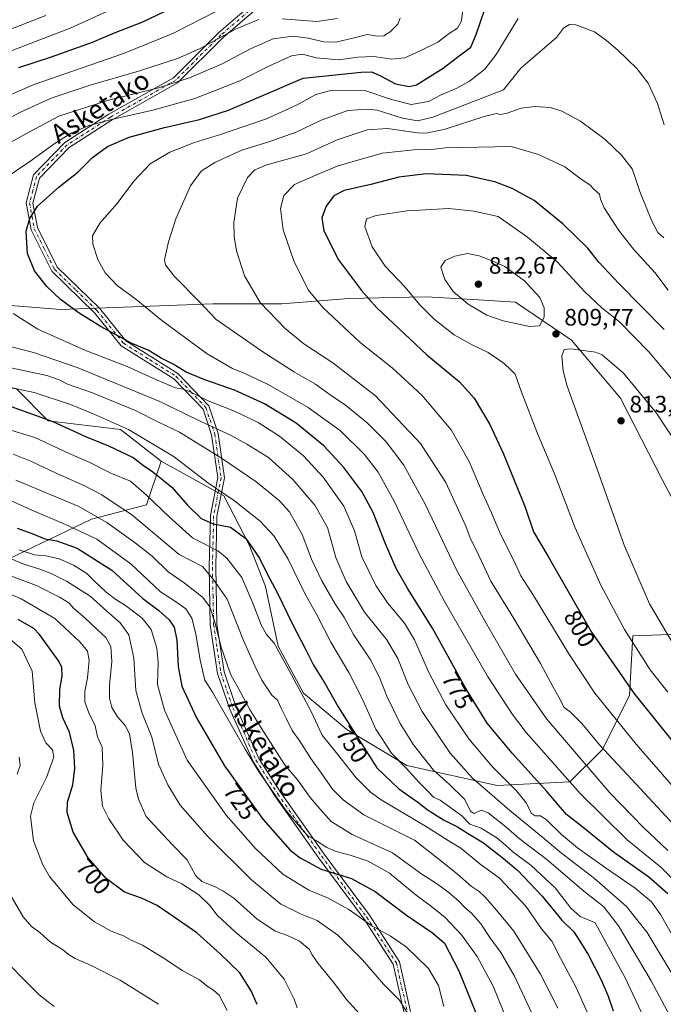
# Model space of a CAD drawing. Units: metres. Extents: x 606907 to 610338, y 4763968 to 4766336.
# Drawn here: x 608552 to 608823, y 4765222 to 4765636 of the extents above; entities that cross this region are included whole.
import ezdxf
from ezdxf.enums import TextEntityAlignment as Align

# ---------------------------------------------------------------- set-up
doc = ezdxf.new("R2010")
doc.units = ezdxf.units.M
doc.header["$MEASUREMENT"] = 0
doc.linetypes.add('DGN Style 4', pattern=[2.638475, 1.318413, -0.659207, 0.001648, -0.659207])
for name, color, linetype, lineweight in [('Arbolado forestal CxS', 92, 'Continuous', 0), ('Camino Cxs', 7, 'Continuous', 0), ('Camino eje', 30, 'DGN Style 4', 13), ('Curva de nivel maestra', 30, 'Continuous', 30), ('Curva de nivel normal', 30, 'Continuous', 0), ('Matorral CxS', 135, 'Continuous', 0), ('Punto de cota en terreno', 7, 'Continuous', 0), ('Rótulo de curva de nivel directora', 7, 'Continuous', 0), ('Rótulo de punto de cota en terreno', 7, 'Continuous', 0), ('Texto cartográfico', 7, 'Continuous', 0)]:
    doc.layers.add(name, color=color, linetype=linetype, lineweight=lineweight)
doc.styles.add('Style-Arial', font='txt')

# ---------------------------------------------------------------- blocks, each defined once
blk = doc.blocks.new('*U5')
at = {"layer": 'Arbolado forestal CxS', "color": 92, "linetype": 'Continuous', "lineweight": 0}
blk.add_polyline3d([(608836.0147, 4765416.8637, 813.4852), (608822.2981, 4765442.7745, 813.7524), (608804.7701, 4765477.0693, 812.521), (608784.1939, 4765501.4563, 809.425), (608760.5687, 4765517.4601, 811.8353), (608745.0891, 4765518.4085, 811.8447), (608723.226, 4765519.7471, 806.7803), (608715.9035, 4765519.5769, 804.7867), (608690.4553, 4765518.9851, 798.1892), (608662.2577, 4765516.6989, 791.6818), (608633.2979, 4765516.6991, 785.998), (608569.2815, 4765514.4131, 774.1889), (608519.7449, 4765518.2237, 765.3091), (608474.7809, 4765518.2235, 754.5507), (608441.2487, 4765521.2727, 748.9257), (608431.3417, 4765538.8009, 750.1971), (608414.5755, 4765560.9019, 749.5975), (608405.6563, 4765564.3703, 747.5736), (608396.6627, 4765567.8683, 745.472), (608387.1412, 4765571.5719, 743.0288), (608369.6125, 4765566.9995, 736.3789)], dxfattribs=at)
blk = doc.blocks.new('5PATER')
at = {"layer": 'Punto de cota en terreno', "linetype": 'Continuous', "lineweight": 0}
h = blk.add_hatch(color=51, dxfattribs=at)
edge = h.paths.add_edge_path()
edge.add_ellipse((0, 0), major_axis=(-0.11, -0.111), ratio=0.999422, start_angle=0, end_angle=360)

msp = doc.modelspace()

# ---------------------------------------------------------------- linework, layer by layer
at = {"layer": 'Arbolado forestal CxS', "color": 92, "linetype": 'Continuous', "lineweight": 0}
for points in [[(608836.0147, 4765416.8637, 813.4852), (608822.2981, 4765442.7745, 813.7524), (608804.7701, 4765477.0693, 812.521), (608784.1939, 4765501.4563, 809.425), (608760.5687, 4765517.4601, 811.8353), (608745.0891, 4765518.4085, 811.8447), (608723.226, 4765519.7471, 806.7803), (608715.9035, 4765519.5769, 804.7867), (608690.4553, 4765518.9851, 798.1892), (608662.2577, 4765516.6989, 791.6818), (608633.2979, 4765516.6991, 785.998), (608569.2815, 4765514.4131, 774.1889), (608519.7449, 4765518.2237, 765.3091), (608474.7809, 4765518.2235, 754.5507), (608441.2487, 4765521.2727, 748.9257), (608431.3417, 4765538.8009, 750.1971), (608414.5755, 4765560.9019, 749.5975), (608405.6563, 4765564.3703, 747.5736), (608396.6627, 4765567.8683, 745.472), (608387.1412, 4765571.5719, 743.0288), (608369.6125, 4765566.9995, 736.3789), (608359.7041, 4765560.9023, 731.3909), (608340.6517, 4765551.7571, 721.9125), (608334.1909, 4765545.5039, 718.2012)], [(608369.6125, 4765566.9995, 736.3789), (608387.1412, 4765571.5719, 743.0288), (608396.6627, 4765567.8683, 745.472), (608405.6563, 4765564.3703, 747.5736), (608414.5755, 4765560.9019, 749.5975), (608431.3417, 4765538.8009, 750.1971), (608441.2487, 4765521.2727, 748.9257), (608474.7809, 4765518.2235, 754.5507), (608519.7449, 4765518.2237, 765.3091), (608569.2815, 4765514.4131, 774.1889), (608633.2979, 4765516.6991, 785.998), (608662.2577, 4765516.6989, 791.6818), (608690.4553, 4765518.9851, 798.1892), (608715.9035, 4765519.5769, 804.7867), (608723.226, 4765519.7471, 806.7803), (608745.0891, 4765518.4085, 811.8447), (608760.5687, 4765517.4601, 811.8353), (608784.1939, 4765501.4563, 809.425), (608804.7701, 4765477.0693, 812.521), (608822.2981, 4765442.7745, 813.7524), (608836.0147, 4765416.8637, 813.4852)], [(608334.1909, 4765545.5039, 718.2012), (608337.8901, 4765539.3409, 719.4603), (608361.0375, 4765511.3323, 725.335), (608409.7669, 4765485.7601, 727.2894), (608447.5333, 4765477.2361, 732.8398), (608492.6099, 4765480.8889, 747.8445), (608525.5027, 4765484.5417, 756.6899), (608532.4145, 4765483.5361, 756.7438), (608550.6035, 4765480.8887, 755.4518), (608564.0041, 4765467.4937, 750.3593), (608594.4601, 4765463.8395, 754.7907), (608611.5159, 4765450.4449, 752.965)], [(608837.8193, 4765377.9197, 813.6951), (608809.9563, 4765376.9849, 805.8851), (608808.5779, 4765352.0849, 799.3195), (608797.1463, 4765329.2219, 790.6044), (608783.4281, 4765315.5041, 780.6849), (608752.9439, 4765313.9799, 768.7003), (608714.8387, 4765322.3631, 756.3357), (608689.6897, 4765337.6057, 749.0964), (608671.3999, 4765352.8477, 745.2002), (608660.7307, 4765372.6621, 745.478), (608655.3967, 4765397.8115, 749.0591), (608648.5377, 4765415.3399, 749.7411), (608637.8689, 4765435.9165, 755.0874), (608611.5159, 4765450.4449, 752.965), (608594.4601, 4765463.8395, 754.7907), (608564.0041, 4765467.4937, 750.3593), (608550.6035, 4765480.8887, 755.4518), (608532.4145, 4765483.5361, 756.7438), (608525.5027, 4765484.5417, 756.6899), (608492.6099, 4765480.8889, 747.8445), (608447.5333, 4765477.2361, 732.8398), (608409.7669, 4765485.7601, 727.2894), (608361.0375, 4765511.3323, 725.335)], [(608345.4395, 4765422.3625, 677.7397), (608380.3177, 4765425.4167, 686.9589), (608425.2411, 4765400.8815, 694.4707), (608460.1959, 4765399.8133, 695.368), (608481.2811, 4765399.6631, 696.9693), (608497.9741, 4765413.0581, 708.6156), (608521.9023, 4765412.4889, 709.7418), (608539.9689, 4765405.9199, 711.161), (608582.2775, 4765426.0905, 734.3261), (608605.4243, 4765432.1787, 743.777), (608611.5159, 4765450.4449, 752.965), (608637.8689, 4765435.9165, 755.0874), (608648.5377, 4765415.3399, 749.7411), (608655.3967, 4765397.8115, 749.0591), (608660.7307, 4765372.6621, 745.478), (608671.3999, 4765352.8477, 745.2002), (608689.6897, 4765337.6057, 749.0964), (608714.8387, 4765322.3631, 756.3357), (608752.9439, 4765313.9799, 768.7003), (608783.4281, 4765315.5041, 780.6849), (608797.1463, 4765329.2219, 790.6044), (608808.5779, 4765352.0849, 799.3195), (608809.9563, 4765376.9849, 805.8851), (608837.8193, 4765377.9197, 813.6951)], [(608611.5159, 4765450.4449, 752.965), (608605.4243, 4765432.1787, 743.777), (608582.2775, 4765426.0905, 734.3261), (608539.9689, 4765405.9199, 711.161), (608521.9023, 4765412.4889, 709.7418), (608497.9741, 4765413.0581, 708.6156), (608481.2811, 4765399.6631, 696.9693), (608460.1959, 4765399.8133, 695.368), (608425.2411, 4765400.8815, 694.4707), (608380.3177, 4765425.4167, 686.9589), (608345.4395, 4765422.3625, 677.7397)], [(608611.5159, 4765450.4449, 752.965), (608637.8689, 4765435.9165, 755.0874), (608648.5377, 4765415.3399, 749.7411), (608655.3967, 4765397.8115, 749.0591), (608660.7307, 4765372.6621, 745.478), (608671.3999, 4765352.8477, 745.2002), (608689.6897, 4765337.6057, 749.0964), (608714.8387, 4765322.3631, 756.3357), (608752.9439, 4765313.9799, 768.7003), (608783.4281, 4765315.5041, 780.6849), (608797.1463, 4765329.2219, 790.6044), (608808.5779, 4765352.0849, 799.3195), (608809.9563, 4765376.9849, 805.8851), (608837.8193, 4765377.9197, 813.6951), (608844.2791, 4765376.9969, 814.0819)]]:
    msp.add_polyline3d(points, dxfattribs=at)
at = {"layer": 'Camino Cxs', "color": 7, "linetype": 'Continuous', "lineweight": 0}
for points in [[(608713.8001, 4765218.2101, 731.5759), (608709.1801, 4765238.7701, 726.2069), (608696.8701, 4765257.7901, 742.6699), (608677.8801, 4765283.4901, 733.7484), (608659.4101, 4765309.7101, 745.2957), (608650.1701, 4765324.1001, 747.8941), (608640.4201, 4765346.2001, 752.159), (608635.2901, 4765361.1101, 748.54), (608632.2101, 4765381.6701, 756.2007), (608631.7001, 4765405.8301, 763.8266), (608632.2301, 4765427.6301, 770.5648), (608635.3101, 4765443.5701, 775.7749), (608632.7401, 4765461.5601, 780.5024), (608629.1501, 4765472.3501, 783.3422), (608616.8401, 4765485.2001, 791.1569), (608594.7701, 4765499.0801, 792.1564), (608583.4801, 4765512.9601, 796.602), (608565.5301, 4765530.4401, 798.1747), (608556.8001, 4765547.9201, 795.7777), (608554.7501, 4765559.2301, 791.3037), (608557.8301, 4765571.0501, 792.1598), (608571.0701, 4765584.6701, 788.228), (608589.5501, 4765596.4901, 784.4848), (608616.7401, 4765611.9101, 777.0672), (608635.7301, 4765630.9301, 779.7149), (608649.5801, 4765642.7501, 773.0389)], [(608713.8001, 4765218.2101, 731.5759), (608709.1801, 4765238.7701, 726.2069), (608696.8701, 4765257.7901, 742.6699), (608677.8801, 4765283.4901, 733.7484), (608659.4101, 4765309.7101, 745.2957), (608650.1701, 4765324.1001, 747.8941), (608640.4201, 4765346.2001, 752.159), (608635.2901, 4765361.1101, 748.54), (608632.2101, 4765381.6701, 756.2007), (608631.7001, 4765405.8301, 763.8266), (608632.2301, 4765427.6301, 770.5648), (608635.3101, 4765443.5701, 775.7749), (608632.7401, 4765461.5601, 780.5024), (608629.1501, 4765472.3501, 783.3422), (608616.8401, 4765485.2001, 791.1569), (608594.7701, 4765499.0801, 792.1564), (608583.4801, 4765512.9601, 796.602), (608565.5301, 4765530.4401, 798.1747), (608556.8001, 4765547.9201, 795.7777), (608554.7501, 4765559.2301, 791.3037), (608557.8301, 4765571.0501, 792.1598), (608571.0701, 4765584.6701, 788.228), (608589.5501, 4765596.4901, 784.4848), (608616.7401, 4765611.9101, 777.0672), (608635.7301, 4765630.9301, 779.7149), (608649.5801, 4765642.7501, 773.0389)], [(608651.6301, 4765640.8501, 771.8856), (608637.6201, 4765628.8901, 781.3842), (608618.4401, 4765609.6801, 778.5175), (608590.9801, 4765594.1101, 786.4441), (608572.8401, 4765582.5001, 789.7039), (608560.3401, 4765569.6401, 793.3379), (608557.5901, 4765559.1201, 795.987), (608559.4701, 4765548.8101, 797.3602), (608567.8001, 4765532.1001, 799.0001), (608585.5401, 4765514.8401, 797.2799), (608596.6401, 4765501.1901, 793.8388), (608618.6101, 4765487.3801, 792.3862), (608631.5901, 4765473.8201, 784.7752), (608635.4601, 4765462.2001, 780.8582), (608638.1301, 4765443.5001, 777.2992), (608635.0001, 4765427.3301, 770.6694), (608634.4801, 4765405.8301, 764.9541), (608634.9901, 4765381.9101, 757.9969), (608638.0001, 4765361.7801, 746.8329), (608643.0101, 4765347.2201, 753.3864), (608652.6301, 4765325.4201, 747.9102), (608661.7201, 4765311.2601, 743.0566), (608680.1401, 4765285.1201, 738.8923), (608699.1501, 4765259.3701, 741.6952), (608711.7801, 4765239.8601, 727.937), (608716.4901, 4765218.9201, 732.9682)], [(608651.6301, 4765640.8501, 771.8856), (608637.6201, 4765628.8901, 781.3842), (608618.4401, 4765609.6801, 778.5175), (608590.9801, 4765594.1101, 786.4441), (608572.8401, 4765582.5001, 789.7039), (608560.3401, 4765569.6401, 793.3379), (608557.5901, 4765559.1201, 795.987), (608559.4701, 4765548.8101, 797.3602), (608567.8001, 4765532.1001, 799.0001), (608585.5401, 4765514.8401, 797.2799), (608596.6401, 4765501.1901, 793.8388), (608618.6101, 4765487.3801, 792.3862), (608631.5901, 4765473.8201, 784.7752), (608635.4601, 4765462.2001, 780.8582), (608638.1301, 4765443.5001, 777.2992), (608635.0001, 4765427.3301, 770.6694), (608634.4801, 4765405.8301, 764.9541), (608634.9901, 4765381.9101, 757.9969), (608638.0001, 4765361.7801, 746.8329), (608643.0101, 4765347.2201, 753.3864), (608652.6301, 4765325.4201, 747.9102), (608661.7201, 4765311.2601, 743.0566), (608680.1401, 4765285.1201, 738.8923), (608699.1501, 4765259.3701, 741.6952), (608711.7801, 4765239.8601, 727.937), (608716.4901, 4765218.9201, 732.9682)]]:
    msp.add_polyline3d(points, dxfattribs=at)
at = {"layer": 'Camino eje', "color": 30, "linetype": 'DGN Style 4', "lineweight": 13}
msp.add_polyline3d([(608650.6051, 4765641.8001, 772.106), (608636.6751, 4765629.9101, 780.5966), (608617.5901, 4765610.7951, 777.6265), (608590.2651, 4765595.3001, 785.4539), (608581.1951, 4765589.4951, 787.0682), (608571.9551, 4765583.5851, 789.0504), (608559.0851, 4765570.3451, 792.8186), (608557.5451, 4765564.4351, 795.9398), (608556.1701, 4765559.1751, 793.7078), (608557.1951, 4765553.5201, 795.5263), (608558.1351, 4765548.3651, 796.5817), (608562.3001, 4765540.0101, 798.0397), (608566.6651, 4765531.2701, 798.6078), (608575.6401, 4765522.5301, 798.6163), (608584.5101, 4765513.9001, 796.9483), (608595.7051, 4765500.1351, 792.9688), (608606.7401, 4765493.1951, 791.3984), (608617.7251, 4765486.2901, 791.9322), (608623.8801, 4765479.8651, 786.1067), (608630.3701, 4765473.0851, 784.0408), (608634.1001, 4765461.8801, 780.7116), (608636.7201, 4765443.5351, 776.7048), (608635.1551, 4765435.4501, 774.1385), (608633.6151, 4765427.4801, 770.6432), (608633.0901, 4765405.8301, 764.4284), (608633.3451, 4765393.8701, 761.8281), (608633.6001, 4765381.7901, 757.0296), (608635.1051, 4765371.7251, 748.4928), (608636.6451, 4765361.4451, 747.1798), (608641.7151, 4765346.7101, 753.0886), (608651.4001, 4765324.7601, 747.8785), (608660.5651, 4765310.4851, 744.1661), (608669.8001, 4765297.3751, 735.8893), (608679.0101, 4765284.3051, 736.331), (608688.5051, 4765271.4551, 743.8728), (608698.0101, 4765258.5801, 741.947), (608710.4801, 4765239.3151, 727.1221), (608712.8351, 4765228.8451, 730.6705), (608715.1451, 4765218.5651, 732.23)], dxfattribs=at)
at = {"layer": 'Curva de nivel maestra', "color": 30, "linetype": 'Continuous', "lineweight": 30, "flags": 128}
for points, elevation in [([(608621.58, 4765643.7801), (608603.65, 4765635.3201), (608591.77, 4765630.5801), (608582.46, 4765626.6601), (608564.77, 4765620.4101), (608551.51, 4765616.1001)], 750), ([(608824.71, 4765268.4401), (608816.73, 4765275.4801), (608801.79, 4765285.9301), (608788.42, 4765296.8901), (608782.02, 4765301.8301), (608773.84, 4765311.4601), (608759.22, 4765327.5701), (608748.68, 4765340.3001), (608739.67, 4765354.8201), (608725.68, 4765380.1701), (608715.36, 4765396.8501), (608710.46, 4765405.3801), (608705.88, 4765415.7501), (608700.69, 4765428.9401), (608695.98, 4765437.8001), (608688.35, 4765447.8301), (608679.91, 4765456.9901), (608668.35, 4765466.5201), (608654.99, 4765474.6601), (608642.34, 4765480.4201), (608629.91, 4765484.7001), (608622.07, 4765488.0101), (608616.63, 4765491.2701), (608611.52, 4765493.9001), (608606.01, 4765497.2401), (608598.89, 4765500.1401), (608593.88, 4765502.9901), (608586.31, 4765507.0701), (608576.97, 4765512.7801), (608569.12, 4765518.6201), (608563.4, 4765524.0601), (608558.21, 4765530.6801), (608555.31, 4765537.9601), (608554.76, 4765547.2601), (608556.33, 4765552.6401), (608559.46, 4765557.7801), (608568.59, 4765565.9701), (608576.44, 4765572.1101), (608582.7, 4765578.3301), (608589, 4765582.9001), (608598.04, 4765586.8601), (608612.89, 4765590.9601), (608627.71, 4765594.3401), (608639.89, 4765598.2701), (608671.22, 4765611.6901), (608695.67, 4765614.2001), (608700.01, 4765614.3101), (608703.54, 4765612.9001), (608710.12, 4765609.2901), (608715.93, 4765608.2401), (608718.98, 4765608.9601), (608730.22, 4765615.8801), (608736.29, 4765620.6401), (608741.85, 4765624.8101), (608744.05, 4765630.1401), (608747.64, 4765640.8101)], 775), ([(608823.16, 4765505.9901), (608804.13, 4765525.2401), (608795.66, 4765534.2701), (608790.98, 4765540.1301), (608780.53, 4765550.4401), (608768.4, 4765560.1901), (608759.21, 4765565.2901), (608751.97, 4765568.1301), (608739.86, 4765570.7201), (608722.96, 4765571.4001), (608711.47, 4765570.1101), (608699.68, 4765567.0201), (608688.46, 4765564.4401), (608684.14, 4765562.2301), (608680.94, 4765557.8501), (608679.09, 4765552.9901), (608680, 4765547.4801), (608686.21, 4765535.2001), (608695.84, 4765522.2801), (608702.21, 4765515.1001), (608723.36, 4765495.2001), (608737.01, 4765483.8701), (608743.19, 4765477.0301), (608749.77, 4765465.9301), (608755.38, 4765453.9501), (608764.72, 4765431.2001), (608768.23, 4765420.7501), (608774.29, 4765410.3601), (608792.55, 4765378.4801), (608810.39, 4765352.8801), (608830.5, 4765327.9601)], 800), ([(608548.49, 4765473.4601), (608565.94, 4765467.2601), (608579.72, 4765460.8401), (608589.44, 4765456.9501), (608599.71, 4765451.9901), (608604.15, 4765448.6401), (608608.08, 4765446.0601), (608616.03, 4765439.6201), (608622.65, 4765432.0401), (608628.32, 4765426.4001), (608633.41, 4765424.1301), (608640.76, 4765422.7001), (608647.22, 4765417.9001), (608652.92, 4765409.6301), (608656.03, 4765403.3501), (608660.51, 4765395.0101), (608666.72, 4765381.8801), (608672.1, 4765371.6001), (608675.58, 4765364.7101), (608680.49, 4765356.8601), (608686.04, 4765347.1301), (608702.23, 4765321.3801), (608711.54, 4765312.6101), (608719.47, 4765306.9301), (608723.49, 4765303.8801), (608730.37, 4765299.5201), (608736.21, 4765296.6701), (608740.44, 4765293.9201), (608747.13, 4765289.8501), (608755.52, 4765283.2701), (608761.54, 4765278.2901), (608771.87, 4765267.3801), (608780.11, 4765257.3601), (608785.16, 4765252.3501), (608788.38, 4765247.4301), (608791.29, 4765242.6601), (608796.6, 4765232.2601), (608799.62, 4765225.3201), (608801.66, 4765219.1501)], 750), ([(608550.96, 4765422.2801), (608557.5, 4765419.9401), (608562.61, 4765417.8701), (608567.63, 4765416.9601), (608576.16, 4765413.9001), (608590.8, 4765404.5801), (608603.85, 4765392.7501), (608610.54, 4765387.6401), (608614.83, 4765383.7601), (608617, 4765380.5801), (608618.06, 4765375.1401), (608618.63, 4765364.1401), (608620.29, 4765355.8101), (608626.38, 4765342.4701), (608638.24, 4765322.2801), (608645.41, 4765312.2401), (608654.24, 4765299.8701), (608665.76, 4765286.7901), (608669.97, 4765283.5001), (608678.8, 4765278.8501), (608691.6, 4765274.8601), (608701.55, 4765269.3301), (608714.72, 4765259.4901), (608725.69, 4765251.9301), (608730.67, 4765247.6201), (608736.75, 4765235.9701), (608749.86, 4765203.7301)], 725), ([(608651.89, 4765221.8401), (608649.4, 4765227.5601), (608644.58, 4765235.1701), (608636.3, 4765243.1101), (608626.56, 4765252.0401), (608617.06, 4765258.5401), (608609.79, 4765263.4601), (608603.32, 4765266.5801), (608596.15, 4765269.1601), (608588.34, 4765274.8701), (608580.76, 4765283.5801), (608574.49, 4765294.3301), (608571.94, 4765302.5801), (608572.18, 4765306.9801), (608574.31, 4765314.3101), (608575.23, 4765321.1301), (608574.77, 4765328.8001), (608572.96, 4765336.4701), (608570.16, 4765342.4701), (608568.77, 4765347.4601), (608568.84, 4765354.3501), (608569.89, 4765360.0501), (608569.75, 4765363.6601), (608568.54, 4765366.3701), (608560.41, 4765377.5701), (608557.96, 4765380.0601), (608551.44, 4765383.9301)], 700)]:
    msp.add_lwpolyline(points, dxfattribs=dict(at, elevation=elevation))
at = {"layer": 'Curva de nivel normal', "color": 30, "linetype": 'Continuous', "lineweight": 0, "flags": 128}
for points, elevation in [([(608534.13, 4765617.75), (608573.18, 4765632.82), (608612.1, 4765650.63)], 745), ([(608535.29, 4765599.09), (608557.74, 4765608.84), (608595.72, 4765622.09), (608616.5, 4765630.5), (608635.6, 4765640.33)], 755), ([(608545.11, 4765569.12), (608556.72, 4765576.89), (608566.54, 4765584.14), (608573.61, 4765588.63), (608580.78, 4765591.63), (608590.65, 4765594.32), (608607.98, 4765598.22), (608625.65, 4765603.13), (608644.64, 4765610.53), (608656.78, 4765616.7), (608666.38, 4765621.14), (608671.04, 4765621.88), (608676.8, 4765620.25), (608686.18, 4765619.49), (608694.27, 4765620.52), (608701.07, 4765620.77), (608708.52, 4765619.73), (608713.99, 4765620.27), (608720.8, 4765623.4), (608727.98, 4765626.86), (608732.66, 4765630.5), (608736.22, 4765632.82), (608737.82, 4765635.85), (608738.59, 4765641.88)], 770), ([(608528.65, 4765624.73), (608562.98, 4765638.09)], 740), ([(608536.14, 4765588.67), (608552.02, 4765597.21), (608565.32, 4765603.26), (608581.65, 4765608.79), (608601.98, 4765614.59), (608618.46, 4765620.02), (608627.88, 4765624.26), (608642.79, 4765632.35), (608652.69, 4765636.4)], 760), ([(608542.32, 4765581.4), (608554.65, 4765588.28), (608568.43, 4765595.73), (608589.42, 4765602.52), (608610.43, 4765607.71), (608623.41, 4765611.83), (608636.96, 4765617.63), (608649.45, 4765624.24), (608658.71, 4765628.29), (608666.89, 4765629.33), (608673.33, 4765628.58), (608679.98, 4765626.99), (608685.08, 4765626.82), (608692.23, 4765628.49), (608698.21, 4765630.02), (608702.37, 4765629.37), (608705.15, 4765629.51), (608707.9, 4765631.22), (608711.06, 4765634.48), (608712.13, 4765637)], 765), ([(608761.78, 4765636.8), (608752.42, 4765621.63), (608747.65, 4765615.47), (608741.32, 4765610.43), (608735.98, 4765607.52), (608729.32, 4765604.76), (608723.98, 4765601.89), (608716.65, 4765600.61), (608708.4, 4765602.7), (608697.59, 4765606.32), (608682.96, 4765606.45), (608676.58, 4765604.81), (608668.79, 4765600.42), (608655.91, 4765594.65), (608646.32, 4765591.38), (608636.46, 4765587.98), (608625.54, 4765584.63), (608615.12, 4765580.6), (608606.89, 4765575.64), (608600.04, 4765568.36), (608592.99, 4765559.02), (608585.68, 4765550.63), (608582.62, 4765545.35), (608582.8, 4765541.83), (608584.87, 4765535.39), (608587.97, 4765529.79), (608593.01, 4765524.5), (608600.91, 4765518.73), (608611.84, 4765509.66), (608630.86, 4765495.7), (608641.57, 4765489.45), (608646.74, 4765487.42), (608656.5, 4765482.72), (608673.38, 4765473.1), (608686.94, 4765463.24), (608696.93, 4765453.52), (608702.82, 4765445.86), (608709.56, 4765433.66), (608720.08, 4765411.58), (608730.6, 4765391.7), (608748.87, 4765359.98), (608759.29, 4765343.86), (608765.04, 4765336.38), (608787.86, 4765310.67), (608807.59, 4765291.13), (608821.76, 4765279.67), (608834.23, 4765267.22)], 780), ([(608662.48, 4765636.67), (608677.02, 4765635.53), (608685.69, 4765636.81)], 760), ([(608783.36, 4765634.34), (608780.82, 4765632.82), (608777.79, 4765628.86), (608762.85, 4765615.85), (608755.6, 4765606.81), (608735.58, 4765599.03), (608725.8, 4765595.27), (608719.38, 4765593.77), (608713.08, 4765594.94), (608702.41, 4765598.18), (608698.27, 4765598.66), (608690.02, 4765598.05), (608678.82, 4765593.99), (608668.32, 4765588.98), (608656.86, 4765584.88), (608645.48, 4765581.42), (608634.11, 4765576.26), (608628.32, 4765572.61), (608623.92, 4765566.42), (608617.76, 4765552.46), (608614.6, 4765542.81), (608612.87, 4765535.28), (608613.38, 4765533.18), (608617.07, 4765528.36), (608627.52, 4765517.71), (608634.66, 4765510.12), (608641.91, 4765505.14), (608654.34, 4765496.48), (608667.59, 4765488.01), (608676.4, 4765482.86), (608682.62, 4765478.47), (608689.08, 4765474.05), (608698.1, 4765466.81), (608706.17, 4765458.61), (608713.59, 4765448.82), (608722.64, 4765432.47), (608735.84, 4765404.75), (608748.43, 4765382.09), (608760.57, 4765360.81), (608773.8, 4765341.91), (608800.34, 4765310.89), (608814.39, 4765296.54), (608824.74, 4765286.66)], 785), ([(608823.12, 4765592.08), (608820.36, 4765601.07), (608816.46, 4765609.59), (608811.64, 4765615.8), (608803.66, 4765623.49), (608798.95, 4765627.61), (608793.81, 4765631.24), (608786.02, 4765634.18), (608783.36, 4765634.34)], 785), ([(608768.7, 4765599.81), (608762.99, 4765599.14), (608757.1, 4765596.93), (608754.21, 4765596.37), (608752.64, 4765596.8), (608747.39, 4765595.62), (608731, 4765590.29), (608723.02, 4765588.63), (608719.36, 4765588.67), (608706.75, 4765590.49), (608698.16, 4765590.02), (608685.56, 4765585.7), (608672.65, 4765579.88), (608655.98, 4765575.17), (608650.94, 4765573.13), (608647.87, 4765569.88), (608643.6, 4765561.2), (608642.08, 4765550.94), (608642.28, 4765545.04), (608643.29, 4765539.1), (608646.66, 4765528.49), (608653.24, 4765517.34), (608663.74, 4765506.3), (608671.5, 4765499.94), (608683.71, 4765491.91), (608701.76, 4765477.95), (608720.6, 4765457.92), (608731.32, 4765441.5), (608736.59, 4765429.92), (608739.71, 4765423.17), (608741.56, 4765418.22), (608745.14, 4765410.8), (608750.29, 4765400.02), (608759.96, 4765384.35), (608771.18, 4765365.34), (608776.52, 4765355.36), (608779.43, 4765350.26), (608780.89, 4765347.04), (608783.71, 4765344.86), (608788.46, 4765340.05), (608795.92, 4765331.14), (608811.34, 4765314.59), (608829.13, 4765295.28)], 790), ([(608822.95, 4765544.55), (608820.56, 4765546.77), (608818, 4765551.49), (608812.9, 4765564.06), (608810.78, 4765570.3), (608809.64, 4765573.57), (608805.17, 4765579.36), (608798.38, 4765585.87), (608787.98, 4765593.6), (608780.13, 4765597.82), (608775.27, 4765599.43), (608768.7, 4765599.81)], 790), ([(608758.78, 4765582.94), (608731.13, 4765582.37), (608726.56, 4765581.86), (608717.78, 4765581.58), (608704.57, 4765580.1), (608692.3, 4765576.69), (608685.62, 4765574.63), (608676.55, 4765570.86), (608667.62, 4765566.99), (608663.11, 4765562.29), (608661.77, 4765556.89), (608662.89, 4765547.94), (608667.28, 4765534.81), (608673.39, 4765522.67), (608679.55, 4765515.21), (608695.19, 4765500.44), (608708.68, 4765489.79), (608721.25, 4765478.31), (608733.48, 4765463.64), (608741.05, 4765450.39), (608746.99, 4765436.54), (608750.48, 4765428.81), (608753.89, 4765420.71), (608760.61, 4765407.11), (608762.92, 4765402.28), (608768.14, 4765394), (608782.98, 4765369.36), (608793.99, 4765352.89), (608811.41, 4765331.36), (608853.92, 4765282.46)], 795), ([(608824.8, 4765522.42), (608819.2, 4765529.96), (608810.25, 4765539.77), (608804.07, 4765547.66), (608797.98, 4765557.1), (608796.36, 4765560.81), (608795.96, 4765562.87), (608793.53, 4765565.02), (608791.92, 4765566.75), (608788.29, 4765569.27), (608781.3, 4765574.34), (608770.29, 4765579.63), (608758.78, 4765582.94)], 795), ([(608732.58, 4765556.86), (608725.33, 4765556.49), (608715.02, 4765555.84), (608701.93, 4765553.89), (608697.87, 4765552.57), (608697.26, 4765549.22), (608700.25, 4765540.74), (608705.82, 4765532.65), (608714.22, 4765523.71), (608720.28, 4765516.44), (608726.58, 4765510.07), (608734.84, 4765503.73), (608742.43, 4765499.48), (608749.17, 4765496.24), (608755.83, 4765491.61), (608758.68, 4765488.98), (608760.49, 4765487.16), (608762.95, 4765479.98), (608769.92, 4765462.14), (608777.07, 4765445.14), (608785.76, 4765422.48), (608796.51, 4765398.34), (608806.45, 4765379.6), (608817.33, 4765362.71), (608824.64, 4765353.28)], 805), ([(608827.08, 4765484.24), (608816.7, 4765496.52), (608804.34, 4765509.09), (608796.97, 4765515.09), (608789.72, 4765521.82), (608778.16, 4765534.41), (608765.61, 4765544.81), (608753.29, 4765553.45), (608743.02, 4765555.75), (608732.58, 4765556.86)], 805), ([(608740.42, 4765537.86), (608735.06, 4765536.82), (608730.98, 4765535), (608729.22, 4765532.18), (608730.86, 4765527.02), (608734.45, 4765521.94), (608740.71, 4765516.54), (608748.5, 4765511.99), (608755.45, 4765509.6), (608766.49, 4765507.26), (608770.71, 4765507.52), (608772.61, 4765511.1), (608772.69, 4765515.03), (608770.82, 4765519.35), (608764.39, 4765526.4), (608756.15, 4765532.38), (608750.73, 4765534.89), (608745.3, 4765536.99), (608740.42, 4765537.86)], 810), ([(608828.97, 4765246.95), (608821.62, 4765259.68), (608817.78, 4765265.07), (608810.97, 4765270.74), (608798.84, 4765279.04), (608786.68, 4765287.77), (608779.92, 4765293.34), (608773.66, 4765299.55), (608771.1, 4765301.31), (608768.9, 4765301.21), (608767.27, 4765302.35), (608765.22, 4765306.51), (608761.02, 4765311.7), (608750.78, 4765322.07), (608740.98, 4765333.68), (608731.33, 4765347.94), (608724.1, 4765361.55), (608718.11, 4765375.36), (608713.85, 4765382.34), (608706.71, 4765390.87), (608701.79, 4765398.21), (608696.02, 4765410.22), (608692.93, 4765421.21), (608688.37, 4765431.58), (608679.67, 4765443.75), (608671.47, 4765452.72), (608661.26, 4765461.05), (608652.32, 4765466.72), (608642.32, 4765471.5), (608631.32, 4765475.94), (608623.68, 4765479.72), (608620.78, 4765480.87), (608617.59, 4765481.42), (608609.55, 4765484.71), (608597.22, 4765490.38), (608579.43, 4765497.26), (608559.64, 4765506.13), (608549.24, 4765512.73)], 770), ([(608828.44, 4765231.31), (608816, 4765252.13), (608807.31, 4765263.12), (608793.86, 4765274.92), (608779.24, 4765286.15), (608772.09, 4765292.12), (608758.24, 4765303.47), (608742.58, 4765317.08), (608733.09, 4765327.58), (608721.38, 4765345.19), (608715.4, 4765356.53), (608711.1, 4765367.48), (608706.46, 4765375.26), (608697.14, 4765386.98), (608689.31, 4765399.8), (608684.97, 4765409.98), (608681.46, 4765422.58), (608676.2, 4765432.02), (608666.96, 4765442.79), (608656.66, 4765452.03), (608647.64, 4765457.62), (608640.66, 4765461.5), (608627.73, 4765467.49), (608610.92, 4765475.56), (608576.17, 4765489.92), (608557.79, 4765496.29), (608543.46, 4765499.88)], 765), ([(608783.82, 4765497.78), (608781.08, 4765497.47), (608780.12, 4765494.9), (608780.66, 4765488.49), (608782.37, 4765482.05), (608794.3, 4765449.13), (608806.26, 4765415.1), (608817.01, 4765390.46), (608830.65, 4765367.48)], 810), ([(608832.35, 4765451.76), (608819.99, 4765470.66), (608806.01, 4765487.5), (608797.13, 4765495.29), (608794.31, 4765496.44), (608783.82, 4765497.78)], 810), ([(608825.48, 4765217.12), (608817.72, 4765231.84), (608803.96, 4765254.94), (608797.74, 4765262.89), (608789.42, 4765269.48), (608773.77, 4765282.83), (608762.16, 4765291.72), (608756.51, 4765296.62), (608749.12, 4765302.47), (608746.14, 4765303.59), (608743.21, 4765302.18), (608741.77, 4765303.07), (608739.09, 4765308.24), (608732.9, 4765314.39), (608726.04, 4765320.45), (608717.66, 4765331.18), (608712.14, 4765340.04), (608706.5, 4765351.6), (608703.38, 4765359.5), (608699.57, 4765366.86), (608692.46, 4765377.63), (608688.63, 4765384.52), (608684.9, 4765390.16), (608679.06, 4765400.14), (608674.81, 4765409.28), (608670.89, 4765419.67), (608665.46, 4765429.12), (608661.32, 4765433.81), (608651.32, 4765442), (608636.98, 4765451.81), (608619.2, 4765462.68), (608610.37, 4765466.92), (608600.96, 4765471.76), (608582.68, 4765479.3), (608572.08, 4765482.92), (608568.55, 4765484.76), (608563.43, 4765486.5), (608548.34, 4765489.74)], 760), ([(608818.12, 4765208.94), (608806.65, 4765233.39), (608794.08, 4765256.23), (608787.82, 4765258.93), (608783.88, 4765262.37), (608777.25, 4765270.89), (608767.18, 4765280.28), (608759.52, 4765286.04), (608756.47, 4765288.95), (608752.71, 4765292.02), (608746.2, 4765296), (608741.4, 4765297.79), (608738.05, 4765301.19), (608728.86, 4765307.8), (608726.15, 4765309.06), (608724.15, 4765311.17), (608720.02, 4765315.25), (608714.57, 4765321.26), (608708.48, 4765327.66), (608701.84, 4765337.67), (608695.96, 4765350.88), (608690.43, 4765361.63), (608682.95, 4765374.37), (608677, 4765385.83), (608671.98, 4765394.82), (608664.94, 4765409.22), (608659.05, 4765418.91), (608653.16, 4765425.32), (608642.41, 4765433.78), (608631.06, 4765441.47), (608617.04, 4765452.32), (608597.81, 4765463.83), (608582.68, 4765470.51), (608573.34, 4765474.38), (608558.11, 4765479.47), (608544.88, 4765482.26)], 755), ([(608792.02, 4765215.84), (608786.15, 4765228.96), (608779.5, 4765241.35), (608775.96, 4765248.44), (608771.58, 4765253.74), (608764.93, 4765263.24), (608753.87, 4765275.02), (608745.62, 4765281.1), (608737.61, 4765287.69), (608732.33, 4765290.89), (608723.39, 4765296.48), (608704.16, 4765307.98), (608699.62, 4765311.21), (608693.63, 4765317.17), (608685.21, 4765327.94), (608679.29, 4765335.2), (608674.55, 4765345.48), (608664.41, 4765364.18), (608659.11, 4765373.96), (608655.86, 4765377.61), (608653.66, 4765381.62), (608650.06, 4765390.76), (608645.41, 4765401.59), (608639.13, 4765409.64), (608635.43, 4765412.84), (608624.69, 4765418.2), (608614.84, 4765427.03), (608605.41, 4765436.17), (608598.59, 4765442.14), (608590.39, 4765445.5), (608581.25, 4765450.07), (608572.82, 4765453.79), (608558.34, 4765460.47), (608545.46, 4765464.43)], 745), ([(608778.43, 4765220.25), (608771.18, 4765234.66), (608759.91, 4765252.63), (608751.88, 4765262.32), (608747.77, 4765267.16), (608745.26, 4765269.46), (608741.91, 4765271.58), (608736.16, 4765276.73), (608728.42, 4765282.99), (608718.05, 4765290.97), (608696.78, 4765301.6), (608688.1, 4765307.92), (608683.64, 4765312.46), (608679.14, 4765318.98), (608674.53, 4765325.42), (608669.85, 4765332.69), (608666.71, 4765337.2), (608664.29, 4765342.11), (608662.13, 4765346.25), (608660.53, 4765349.88), (608658.06, 4765352.08), (608653.83, 4765358.28), (608650.96, 4765364.38), (608646.13, 4765375.02), (608639.32, 4765392.42), (608633.38, 4765400.88), (608628.87, 4765406.16), (608619.11, 4765411.27), (608599.06, 4765428.05), (608592.12, 4765432.55), (608586.56, 4765436.3), (608579.32, 4765440.18), (608567.31, 4765445.52), (608556.96, 4765450.39), (608549.31, 4765453.45)], 740), ([(608767.61, 4765217.87), (608760.23, 4765233.82), (608754.45, 4765243.71), (608749.88, 4765250.03), (608746.01, 4765255.82), (608742.27, 4765260.08), (608739.1, 4765262.77), (608736.94, 4765265.16), (608732.52, 4765268.98), (608727, 4765273.01), (608721.24, 4765276.65), (608708.86, 4765285.71), (608691.92, 4765293.4), (608682.99, 4765298.8), (608678.41, 4765304.09), (608674.26, 4765308.98), (608668.98, 4765316.24), (608663.45, 4765322.78), (608654.59, 4765336.69), (608648.94, 4765345.65), (608644.09, 4765354.88), (608640.93, 4765360.33), (608639.6, 4765364.1), (608636.67, 4765372.62), (608634.3, 4765382.3), (608632.04, 4765389.24), (608628.95, 4765393.33), (608621.26, 4765399.33), (608614.42, 4765403.92), (608607.73, 4765410.51), (608600.61, 4765416.18), (608588.62, 4765424.65), (608576.65, 4765431.59), (608550.37, 4765442.5)], 735), ([(608547.9, 4765434.06), (608556.79, 4765430.06), (608571.27, 4765423.85), (608577.37, 4765421.04), (608584.5, 4765417.62), (608598.87, 4765407.22), (608611.26, 4765395.57), (608617.5, 4765391.45), (608621.9, 4765388.4), (608624.46, 4765384.38), (608626.17, 4765377.8), (608627.93, 4765366.81), (608629.95, 4765358.37), (608633.15, 4765353.31), (608646.82, 4765329.31), (608652.55, 4765320.03), (608663.85, 4765303.83), (608670.74, 4765295.56), (608673.18, 4765292.83), (608676.91, 4765290.73), (608681.23, 4765287.94), (608685.15, 4765286.21), (608691.1, 4765284.75), (608698.68, 4765282.19), (608707.58, 4765277.15), (608718.8, 4765267.91), (608725.3, 4765263.12), (608730.97, 4765258.45), (608737.82, 4765251.15), (608744.52, 4765241.97), (608751.15, 4765229.61), (608755.77, 4765218.49)], 730), ([(608730.47, 4765221.01), (608728.19, 4765229.9), (608724.07, 4765236.94), (608714.57, 4765246.05), (608707.94, 4765250.67), (608700.22, 4765255.01), (608690.46, 4765261.86), (608681.48, 4765266.69), (608673.71, 4765269.92), (608662.73, 4765276.63), (608651.18, 4765287.5), (608638.95, 4765301.57), (608622.47, 4765324.62), (608613, 4765345.76), (608609.98, 4765356.48), (608610.28, 4765365.81), (608609.76, 4765371.81), (608607.32, 4765379.62), (608603.57, 4765384.4), (608596.58, 4765389.81), (608592.48, 4765392.25), (608588.36, 4765395.38), (608583.34, 4765400.09), (608580.25, 4765403.17), (608574.72, 4765406.79), (608568.65, 4765409.45), (608562.97, 4765410.61), (608558.25, 4765411.08), (608551.74, 4765413.23)], 720), ([(608715.86, 4765216.99), (608711.82, 4765223.66), (608705.12, 4765230.44), (608696.19, 4765240.67), (608685.93, 4765250.96), (608677.14, 4765257.25), (608670.15, 4765259.99), (608661.86, 4765264.13), (608649.51, 4765274.33), (608630.99, 4765292.65), (608619.54, 4765305.69), (608614.29, 4765314.3), (608610.37, 4765322.95), (608607.62, 4765334.37), (608603.6, 4765344.44), (608600.92, 4765353.98), (608600.05, 4765367.54), (608597.98, 4765377.38), (608594.24, 4765382.42), (608588.65, 4765387.37), (608581.64, 4765393.72), (608571.71, 4765400), (608565.31, 4765403.2), (608560.1, 4765405.16), (608552.87, 4765407.42), (608545.11, 4765410.94)], 715), ([(608668.82, 4765220.39), (608667.46, 4765224.1), (608663.22, 4765232.53), (608655.57, 4765241.73), (608642.98, 4765252.1), (608635.12, 4765259.42), (608632.05, 4765263.54), (608627.36, 4765267.98), (608620.24, 4765272.56), (608613.94, 4765275.61), (608604.59, 4765281.55), (608595.52, 4765291.03), (608589.54, 4765300.02), (608586.92, 4765305.25), (608586.08, 4765311.94), (608587.02, 4765322.6), (608586.66, 4765330.17), (608584.72, 4765334.49), (608583.8, 4765339.08), (608581.13, 4765344.64), (608579.41, 4765349.23), (608579.43, 4765353.57), (608580.58, 4765359.36), (608581.19, 4765366.66), (608580.58, 4765370.6), (608577.31, 4765374.52), (608566.81, 4765384.24), (608552.68, 4765392.51), (608535.74, 4765399.72)], 705), ([(608548.17, 4765402.31), (608559.12, 4765398.12), (608569.01, 4765393.18), (608572.67, 4765390.85), (608574.76, 4765388.5), (608579.47, 4765384.53), (608584.62, 4765379.65), (608588.2, 4765376.36), (608590.34, 4765372.5), (608590.83, 4765366.19), (608589.77, 4765356.24), (608589.75, 4765350.8), (608590.83, 4765346.83), (608593.13, 4765342.95), (608596.38, 4765339.2), (608598.24, 4765335.72), (608599.42, 4765327.9), (608600.87, 4765313.02), (608602.04, 4765308.25), (608605.18, 4765301), (608610.27, 4765295.5), (608616.29, 4765289.1), (608622.5, 4765282.73), (608626.16, 4765275.98), (608628.63, 4765273.57), (608633.92, 4765271.56), (608637.41, 4765269.62), (608642.08, 4765266.65), (608651.81, 4765257.9), (608659.46, 4765252.65), (608664.7, 4765250.82), (608669.68, 4765248.5), (608673.76, 4765245.13), (608675.03, 4765242.75), (608677.64, 4765239.09), (608684.45, 4765230.66), (608689.34, 4765224.06), (608697.64, 4765214.92)], 710), ([(608639.3, 4765219.36), (608635.95, 4765225.77), (608633.62, 4765227.87), (608630.84, 4765229.59), (608627.65, 4765232.21), (608620.65, 4765235.95), (608612.32, 4765241.52), (608603.65, 4765246.75), (608598.92, 4765248.92), (608595.73, 4765250.7), (608590.46, 4765252.63), (608583.52, 4765256.58), (608574.56, 4765263.82), (608564.58, 4765275.66), (608561.76, 4765280.66), (608557.83, 4765290.71), (608556.51, 4765301.13), (608557.91, 4765306.65), (608563.29, 4765317.42), (608566.38, 4765325.93), (608565.79, 4765329.04), (608562.99, 4765331.93), (608560.78, 4765336.92), (608558.4, 4765348.87), (608557.22, 4765362.1), (608552.88, 4765371.44), (608547.18, 4765376.34)], 695), ([(608550.94, 4765318.79), (608552.18, 4765322.43), (608551.73, 4765325.95)], 690), ([(608610.47, 4765221.91), (608594.31, 4765232.06), (608582.14, 4765238.3), (608575.34, 4765241.24), (608572.57, 4765242.82), (608569.96, 4765244.96), (608564.95, 4765248.14), (608560.52, 4765252.15), (608556.94, 4765254.66), (608553.5, 4765258.74), (608546.52, 4765270.79)], 690), ([(608566.48, 4765220.93), (608560.15, 4765225.91), (608541.44, 4765244.69)], 685)]:
    msp.add_lwpolyline(points, dxfattribs=dict(at, elevation=elevation))
at = {"layer": 'Matorral CxS', "color": 135, "linetype": 'Continuous', "lineweight": 0}
for points in [[(608334.1909, 4765545.5039, 718.2012), (608337.8901, 4765539.3409, 719.4603), (608361.0375, 4765511.3323, 725.335), (608409.7669, 4765485.7601, 727.2894), (608447.5333, 4765477.2361, 732.8398), (608492.6099, 4765480.8889, 747.8445), (608525.5027, 4765484.5417, 756.6899), (608532.4145, 4765483.5361, 756.7438), (608550.6035, 4765480.8887, 755.4518), (608564.0041, 4765467.4937, 750.3593), (608594.4601, 4765463.8395, 754.7907), (608611.5159, 4765450.4449, 752.965)], [(608361.0375, 4765511.3323, 725.335), (608409.7669, 4765485.7601, 727.2894), (608447.5333, 4765477.2361, 732.8398), (608492.6099, 4765480.8889, 747.8445), (608525.5027, 4765484.5417, 756.6899), (608532.4145, 4765483.5361, 756.7438), (608550.6035, 4765480.8887, 755.4518), (608564.0041, 4765467.4937, 750.3593), (608594.4601, 4765463.8395, 754.7907), (608611.5159, 4765450.4449, 752.965), (608605.4243, 4765432.1787, 743.777), (608582.2775, 4765426.0905, 734.3261), (608539.9689, 4765405.9199, 711.161), (608521.9023, 4765412.4889, 709.7418), (608497.9741, 4765413.0581, 708.6156), (608481.2811, 4765399.6631, 696.9693), (608460.1959, 4765399.8133, 695.368), (608425.2411, 4765400.8815, 694.4707), (608380.3177, 4765425.4167, 686.9589), (608345.4395, 4765422.3625, 677.7397)], [(608611.5159, 4765450.4449, 752.965), (608605.4243, 4765432.1787, 743.777), (608582.2775, 4765426.0905, 734.3261), (608539.9689, 4765405.9199, 711.161), (608521.9023, 4765412.4889, 709.7418), (608497.9741, 4765413.0581, 708.6156), (608481.2811, 4765399.6631, 696.9693), (608460.1959, 4765399.8133, 695.368), (608425.2411, 4765400.8815, 694.4707), (608380.3177, 4765425.4167, 686.9589), (608345.4395, 4765422.3625, 677.7397)]]:
    msp.add_polyline3d(points, dxfattribs=at)

# ---------------------------------------------------------------- block references
at = {"layer": 'Arbolado forestal CxS', "color": 92, "linetype": 'Continuous', "lineweight": 0}
msp.add_blockref('*U5', (0, 0), dxfattribs=at)
at = {"layer": 'Punto de cota en terreno', "color": 7, "linetype": 'Continuous', "lineweight": 0, "xscale": 10, "yscale": 10, "zscale": 10}
for p in [(608745, 4765525, 812.67), (608777.63, 4765504.06, 809.77), (608805.02, 4765467.49, 813.71)]:
    msp.add_blockref('5PATER', p, dxfattribs=at)

# ---------------------------------------------------------------- texts
at = {"layer": 'Rótulo de curva de nivel directora', "color": 7, "linetype": 'Continuous', "lineweight": 0, "style": 'Style-Arial'}
for s, rotation, p in [('800', 299.802934, (608787.5919, 4765380.0379)), ('775', 298.893083, (608736.1182, 4765353.9564)), ('750', 302.157112, (608691.8285, 4765331.3007)), ('725', 305.532309, (608644.6877, 4765307.1888)), ('700', 311.031959, (608582.9824, 4765275.6534))]:
    msp.add_text(s, height=7, rotation=rotation, dxfattribs=at).set_placement(p, align=Align.MIDDLE_CENTER)
at = {"layer": 'Rótulo de punto de cota en terreno', "color": 7, "linetype": 'Continuous', "lineweight": 0, "style": 'Style-Arial'}
for s, p in [('812,67', (608749.4097, 4765529.4097)), ('809,77', (608781.1578, 4765507.5878)), ('813,71', (608808.5478, 4765471.0178))]:
    msp.add_text(s, height=7, dxfattribs=at).set_placement(p)
at = {"layer": 'Texto cartográfico', "color": 7, "linetype": 'Continuous', "lineweight": 0, "style": 'Style-Arial'}
for rotation, p in [(32.599941, (608585.8508, 4765599.7542)), (301.614259, (608654.9623, 4765330.0806))]:
    msp.add_text('Asketako', height=8, rotation=rotation, dxfattribs=at).set_placement(p, align=Align.MIDDLE_CENTER)

doc.saveas('drawing.dxf')
